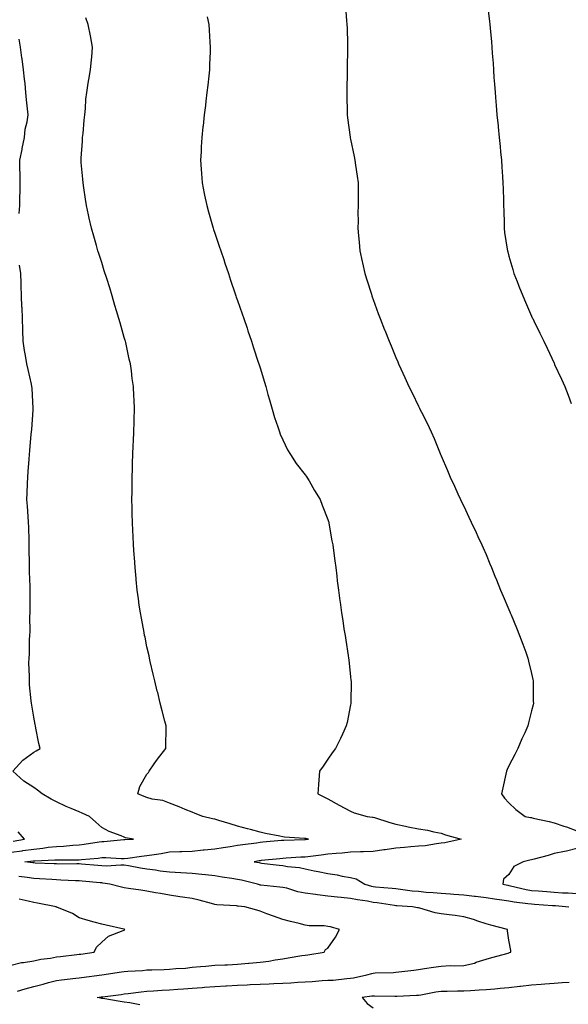
# Model space of a CAD drawing. Units: inches. Extents: x 976403 to 979043, y 7355978 to 7358618.
# Drawn here: x 978052 to 978294, y 7357709 to 7358144 of the extents above; entities that cross this region are included whole.
import ezdxf

# ---------------------------------------------------------------- set-up
doc = ezdxf.new("R2010")
doc.units = ezdxf.units.IN
doc.header["$MEASUREMENT"] = 0
doc.layers.add('Contour_97647355', color=7, linetype='Continuous', true_color=0x993b40)

msp = doc.modelspace()

# ---------------------------------------------------------------- linework, layer by layer
at = {"layer": 'Contour_97647355'}
for points in [[(978258.45, 7358151.51, 3301), (978259.47, 7358143.34, 3301), (978259.59, 7358141.92, 3301), (978259.75, 7358140.23, 3301), (978260.34, 7358134.2, 3301), (978260.53, 7358131.92, 3301), (978260.7, 7358129.27, 3301), (978261.02, 7358124.89, 3301), (978261.21, 7358121.92, 3301), (978261.44, 7358118.53, 3301), (978261.67, 7358115.55, 3301), (978261.91, 7358111.92, 3301), (978262.27, 7358107.7, 3301), (978262.41, 7358106.28, 3301), (978262.75, 7358101.92, 3301), (978263.22, 7358097.09, 3301), (978263.25, 7358096.72, 3301), (978263.71, 7358091.92, 3301), (978264.13, 7358088, 3301), (978264.37, 7358085.6, 3301), (978264.75, 7358081.92, 3301), (978264.95, 7358078.82, 3301), (978265.22, 7358074.75, 3301), (978265.39, 7358071.92, 3301), (978265.45, 7358069.32, 3301), (978265.67, 7358064.3, 3301), (978265.72, 7358061.92, 3301), (978265.74, 7358059.6, 3301), (978265.92, 7358054.05, 3301), (978265.93, 7358051.92, 3301), (978266.15, 7358050.02, 3301), (978267.3, 7358042.68, 3301), (978267.39, 7358041.92, 3301), (978267.52, 7358041.39, 3301), (978268.05, 7358039.46, 3301), (978269.71, 7358033.58, 3301), (978270.22, 7358031.92, 3301), (978271.65, 7358028.32, 3301), (978272.44, 7358026.31, 3301), (978274.23, 7358021.92, 3301), (978275.38, 7358019.25, 3301), (978278.05, 7358013.05, 3301), (978278.39, 7358012.26, 3301), (978278.55, 7358011.92, 3301), (978279.03, 7358010.95, 3301), (978281.69, 7358005.56, 3301), (978283.43, 7358001.92, 3301), (978284.97, 7357998.84, 3301), (978288.05, 7357992.18, 3301), (978288.13, 7357992, 3301), (978288.17, 7357991.92, 3301), (978288.26, 7357991.7, 3301), (978291.29, 7357985.16, 3301), (978292.69, 7357981.92, 3301), (978294.2, 7357978.07, 3301), (978295.59, 7357974.38, 3301)], [(978195.79, 7358149.67, 3302), (978196.29, 7358143.68, 3302), (978196.44, 7358141.92, 3302), (978196.49, 7358140.35, 3302), (978196.64, 7358133.33, 3302), (978196.67, 7358131.92, 3302), (978196.65, 7358130.53, 3302), (978196.59, 7358123.39, 3302), (978196.56, 7358121.92, 3302), (978196.51, 7358120.38, 3302), (978196.45, 7358113.52, 3302), (978196.41, 7358111.92, 3302), (978196.4, 7358110.27, 3302), (978196.6, 7358103.37, 3302), (978196.59, 7358101.92, 3302), (978196.72, 7358100.59, 3302), (978197.9, 7358092.06, 3302), (978197.92, 7358091.92, 3302), (978197.93, 7358091.81, 3302), (978198.05, 7358091.22, 3302), (978199.63, 7358083.5, 3302), (978199.98, 7358081.92, 3302), (978200.29, 7358079.68, 3302), (978201.03, 7358074.9, 3302), (978201.42, 7358071.92, 3302), (978201.39, 7358068.58, 3302), (978201.48, 7358065.35, 3302), (978201.43, 7358061.92, 3302), (978201.29, 7358058.68, 3302), (978201.34, 7358055.21, 3302), (978201.21, 7358051.92, 3302), (978201.52, 7358048.45, 3302), (978201.86, 7358045.73, 3302), (978202.17, 7358041.92, 3302), (978203.24, 7358037.11, 3302), (978203.33, 7358036.64, 3302), (978204.34, 7358031.92, 3302), (978205.23, 7358029.1, 3302), (978207.26, 7358022.71, 3302), (978207.51, 7358021.92, 3302), (978207.65, 7358021.52, 3302), (978208.05, 7358020.37, 3302), (978210.3, 7358014.16, 3302), (978211.15, 7358011.92, 3302), (978213.1, 7358006.96, 3302), (978213.16, 7358006.81, 3302), (978215.12, 7358001.92, 3302), (978215.97, 7357999.84, 3302), (978218.05, 7357994.8, 3302), (978218.9, 7357992.77, 3302), (978219.26, 7357991.92, 3302), (978220.27, 7357989.71, 3302), (978222.01, 7357985.88, 3302), (978223.81, 7357981.92, 3302), (978225.22, 7357979.09, 3302), (978228.05, 7357973.22, 3302), (978228.49, 7357972.36, 3302), (978228.72, 7357971.92, 3302), (978229.38, 7357970.59, 3302), (978231.86, 7357965.73, 3302), (978233.66, 7357961.92, 3302), (978234.99, 7357958.87, 3302), (978237.65, 7357952.32, 3302), (978237.82, 7357951.92, 3302), (978237.88, 7357951.75, 3302), (978238.05, 7357951.32, 3302), (978240.9, 7357944.77, 3302), (978242.11, 7357941.92, 3302), (978243.94, 7357937.81, 3302), (978245.45, 7357934.52, 3302), (978246.63, 7357931.92, 3302), (978247.08, 7357930.96, 3302), (978248.05, 7357929.02, 3302), (978250.32, 7357924.19, 3302), (978251.39, 7357921.92, 3302), (978253.53, 7357917.4, 3302), (978254.35, 7357915.62, 3302), (978256.07, 7357911.92, 3302), (978256.7, 7357910.57, 3302), (978258.05, 7357907.64, 3302), (978259.68, 7357903.55, 3302), (978260.33, 7357901.92, 3302), (978261.86, 7357898.12, 3302), (978262.54, 7357896.41, 3302), (978264.36, 7357891.92, 3302), (978265.43, 7357889.31, 3302), (978268.05, 7357883.32, 3302), (978268.45, 7357882.32, 3302), (978268.61, 7357881.92, 3302), (978269.01, 7357880.97, 3302), (978271.37, 7357875.24, 3302), (978272.77, 7357871.92, 3302), (978274.16, 7357868.04, 3302), (978275.5, 7357864.46, 3302), (978276.44, 7357861.92, 3302), (978276.72, 7357860.59, 3302), (978278.05, 7357855.07, 3302), (978278.62, 7357852.49, 3302), (978278.76, 7357851.92, 3302), (978278.8, 7357851.17, 3302), (978278.8, 7357842.67, 3302), (978278.85, 7357841.92, 3302), (978278.73, 7357841.23, 3302), (978278.05, 7357838.54, 3302), (978276.74, 7357833.23, 3302), (978276.4, 7357831.92, 3302), (978275.06, 7357828.93, 3302), (978273.8, 7357826.17, 3302), (978271.93, 7357821.92, 3302), (978270.63, 7357819.34, 3302), (978268.05, 7357814.27, 3302), (978267.31, 7357812.67, 3302), (978266.98, 7357811.92, 3302), (978266.67, 7357810.54, 3302), (978265.36, 7357804.6, 3302), (978264.76, 7357801.92, 3302), (978266.14, 7357800, 3302), (978268.05, 7357797.86, 3302), (978271.11, 7357794.98, 3302), (978275.16, 7357791.92, 3302), (978277.59, 7357791.46, 3302), (978278.05, 7357791.38, 3302), (978278.78, 7357791.19, 3302), (978285.87, 7357789.74, 3302), (978288.05, 7357789.05, 3302), (978292.31, 7357787.66, 3302), (978293.47, 7357787.34, 3302), (978298.05, 7357785.62, 3302)], [(978104.85, 7357708.72, 3304), (978100.46, 7357709.51, 3304), (978098.05, 7357709.89, 3304), (978096.26, 7357710.14, 3304), (978088.5, 7357711.47, 3304), (978088.05, 7357711.53, 3304), (978087.72, 7357711.59, 3304), (978085.98, 7357711.92, 3304), (978087.81, 7357712.16, 3304), (978088.05, 7357712.19, 3304), (978088.36, 7357712.23, 3304), (978096.69, 7357713.28, 3304), (978098.05, 7357713.47, 3304), (978099.76, 7357713.63, 3304), (978105.56, 7357714.41, 3304), (978108.05, 7357714.63, 3304), (978110.93, 7357714.8, 3304), (978114.83, 7357715.14, 3304), (978118.05, 7357715.32, 3304), (978121.69, 7357715.56, 3304), (978124.19, 7357715.78, 3304), (978128.05, 7357716.02, 3304), (978132.48, 7357716.36, 3304), (978133.52, 7357716.45, 3304), (978138.05, 7357716.79, 3304), (978142.87, 7357717.1, 3304), (978143.24, 7357717.1, 3304), (978148.05, 7357717.38, 3304), (978152.41, 7357717.57, 3304), (978153.73, 7357717.6, 3304), (978158.05, 7357717.78, 3304), (978162.02, 7357717.95, 3304), (978164.19, 7357718.07, 3304), (978168.05, 7357718.23, 3304), (978171.59, 7357718.37, 3304), (978174.77, 7357718.64, 3304), (978178.05, 7357718.79, 3304), (978181.01, 7357718.96, 3304), (978185.46, 7357719.34, 3304), (978188.05, 7357719.5, 3304), (978190.35, 7357719.61, 3304), (978196.43, 7357720.29, 3304), (978198.05, 7357720.39, 3304), (978199.37, 7357720.6, 3304), (978205.31, 7357721.92, 3304), (978207.42, 7357722.55, 3304), (978208.05, 7357722.66, 3304), (978208.88, 7357722.75, 3304), (978217.01, 7357722.96, 3304), (978218.05, 7357723.08, 3304), (978219.37, 7357723.24, 3304), (978225.98, 7357723.99, 3304), (978228.05, 7357724.25, 3304), (978230.79, 7357724.66, 3304), (978234.74, 7357725.24, 3304), (978238.05, 7357725.74, 3304), (978242.09, 7357725.97, 3304), (978244.14, 7357725.83, 3304), (978248.05, 7357726.11, 3304), (978252.84, 7357727.14, 3304), (978253.59, 7357727.45, 3304), (978258.05, 7357728.81, 3304), (978260.44, 7357729.53, 3304), (978267.69, 7357731.56, 3304), (978268.05, 7357731.66, 3304), (978268.24, 7357731.73, 3304), (978268.83, 7357731.92, 3304), (978268.85, 7357732.72, 3304), (978268.05, 7357737.18, 3304), (978267.44, 7357741.32, 3304), (978267.46, 7357741.92, 3304), (978260.01, 7357743.89, 3304), (978258.05, 7357744.45, 3304), (978254.33, 7357745.64, 3304), (978252.45, 7357746.33, 3304), (978248.05, 7357747.56, 3304), (978244.22, 7357748.1, 3304), (978241.56, 7357748.41, 3304), (978238.05, 7357748.89, 3304), (978235.42, 7357749.29, 3304), (978228.61, 7357751.36, 3304), (978228.05, 7357751.48, 3304), (978227.67, 7357751.54, 3304), (978225.43, 7357751.92, 3304), (978218.51, 7357752.37, 3304), (978218.05, 7357752.42, 3304), (978217.47, 7357752.5, 3304), (978209.86, 7357753.73, 3304), (978208.05, 7357753.95, 3304), (978205.55, 7357754.42, 3304), (978201.17, 7357755.03, 3304), (978198.05, 7357755.7, 3304), (978193.86, 7357756.11, 3304), (978192.34, 7357756.2, 3304), (978188.05, 7357756.66, 3304), (978183.42, 7357757.29, 3304), (978182.56, 7357757.41, 3304), (978178.05, 7357758.03, 3304), (978174.77, 7357758.64, 3304), (978169.83, 7357760.15, 3304), (978168.05, 7357760.55, 3304), (978166.83, 7357760.7, 3304), (978158.4, 7357761.57, 3304), (978158.05, 7357761.61, 3304), (978157.79, 7357761.66, 3304), (978156.91, 7357761.92, 3304), (978149.81, 7357763.68, 3304), (978148.05, 7357764.05, 3304), (978145.5, 7357764.47, 3304), (978141.27, 7357765.15, 3304), (978138.05, 7357765.68, 3304), (978133.88, 7357766.09, 3304), (978132.37, 7357766.24, 3304), (978128.05, 7357766.66, 3304), (978123.08, 7357766.95, 3304), (978123.02, 7357766.95, 3304), (978118.05, 7357767.22, 3304), (978113.91, 7357767.78, 3304), (978111.84, 7357768.13, 3304), (978108.05, 7357768.67, 3304), (978105.22, 7357769.09, 3304), (978099.95, 7357770.02, 3304), (978098.05, 7357770.31, 3304), (978096.54, 7357770.41, 3304), (978090.04, 7357769.93, 3304), (978088.05, 7357770.02, 3304), (978086.31, 7357770.18, 3304), (978079.16, 7357770.8, 3304), (978078.05, 7357770.9, 3304), (978077.06, 7357770.93, 3304), (978069.08, 7357770.89, 3304), (978068.05, 7357770.92, 3304), (978067.11, 7357770.98, 3304), (978058.63, 7357771.34, 3304), (978058.05, 7357771.38, 3304), (978057.57, 7357771.44, 3304), (978054.07, 7357771.92, 3304), (978057.69, 7357772.28, 3304), (978058.05, 7357772.33, 3304), (978058.5, 7357772.37, 3304), (978067.3, 7357772.68, 3304), (978068.05, 7357772.76, 3304), (978068.93, 7357772.8, 3304), (978077.2, 7357772.77, 3304), (978078.05, 7357772.81, 3304), (978079.06, 7357772.93, 3304), (978086.45, 7357773.52, 3304), (978088.05, 7357773.73, 3304), (978089.88, 7357773.75, 3304), (978096.68, 7357773.29, 3304), (978098.05, 7357773.3, 3304), (978099.6, 7357773.47, 3304), (978105.6, 7357774.37, 3304), (978108.05, 7357774.61, 3304), (978111.26, 7357775.14, 3304), (978114.38, 7357775.59, 3304), (978118.05, 7357776.21, 3304), (978122.54, 7357776.41, 3304), (978123.54, 7357776.43, 3304), (978128.05, 7357776.64, 3304), (978132.84, 7357777.13, 3304), (978133.31, 7357777.18, 3304), (978138.05, 7357777.67, 3304), (978141.73, 7357778.24, 3304), (978144.84, 7357778.7, 3304), (978148.05, 7357779.19, 3304), (978150.42, 7357779.55, 3304), (978156.43, 7357780.3, 3304), (978158.05, 7357780.53, 3304), (978159.32, 7357780.66, 3304), (978167.53, 7357781.4, 3304), (978168.05, 7357781.45, 3304), (978168.5, 7357781.48, 3304), (978177.89, 7357781.77, 3304), (978178.05, 7357781.77, 3304), (978178.18, 7357781.79, 3304), (978179.46, 7357781.92, 3304), (978178.27, 7357782.14, 3304), (978178.05, 7357782.18, 3304), (978177.75, 7357782.22, 3304), (978168.86, 7357782.74, 3304), (978168.05, 7357782.87, 3304), (978166.83, 7357783.15, 3304), (978160.49, 7357784.36, 3304), (978158.05, 7357784.96, 3304), (978153.88, 7357786.09, 3304), (978152.57, 7357786.44, 3304), (978148.05, 7357787.66, 3304), (978144.79, 7357788.66, 3304), (978139.82, 7357790.15, 3304), (978138.05, 7357790.69, 3304), (978137.05, 7357790.92, 3304), (978132.76, 7357791.92, 3304), (978129.38, 7357793.25, 3304), (978128.05, 7357793.75, 3304), (978125, 7357794.97, 3304), (978122.23, 7357796.1, 3304), (978118.05, 7357797.71, 3304), (978115.07, 7357798.95, 3304), (978110.38, 7357799.58, 3304), (978108.05, 7357800.23, 3304), (978106.87, 7357800.74, 3304), (978104.02, 7357801.92, 3304), (978104.89, 7357805.08, 3304), (978108.05, 7357810.64, 3304), (978108.69, 7357811.28, 3304), (978108.97, 7357811.92, 3304), (978111.24, 7357815.11, 3304), (978112.73, 7357817.25, 3304), (978116.45, 7357821.92, 3304), (978116.45, 7357823.52, 3304), (978116.51, 7357830.37, 3304), (978116.52, 7357831.92, 3304), (978115.98, 7357834, 3304), (978114.79, 7357838.66, 3304), (978113.96, 7357841.92, 3304), (978112.8, 7357846.67, 3304), (978112.64, 7357847.33, 3304), (978111.54, 7357851.92, 3304), (978110.85, 7357854.72, 3304), (978109.53, 7357860.44, 3304), (978109.18, 7357861.92, 3304), (978108.97, 7357862.84, 3304), (978108.05, 7357866.88, 3304), (978107.21, 7357871.08, 3304), (978107.03, 7357871.92, 3304), (978106.81, 7357873.17, 3304), (978105.62, 7357879.49, 3304), (978105.17, 7357881.92, 3304), (978104.68, 7357885.29, 3304), (978104.25, 7357888.12, 3304), (978103.71, 7357891.92, 3304), (978103.3, 7357896.67, 3304), (978103.26, 7357897.13, 3304), (978102.82, 7357901.92, 3304), (978102.52, 7357906.4, 3304), (978102.44, 7357907.52, 3304), (978102.15, 7357911.92, 3304), (978101.98, 7357915.85, 3304), (978101.87, 7357918.1, 3304), (978101.68, 7357921.92, 3304), (978101.59, 7357925.46, 3304), (978101.51, 7357928.47, 3304), (978101.43, 7357931.92, 3304), (978101.45, 7357935.32, 3304), (978101.48, 7357938.49, 3304), (978101.49, 7357941.92, 3304), (978101.61, 7357945.48, 3304), (978101.71, 7357948.26, 3304), (978101.83, 7357951.92, 3304), (978102.01, 7357955.88, 3304), (978102.1, 7357957.86, 3304), (978102.29, 7357961.92, 3304), (978102.4, 7357966.27, 3304), (978102.43, 7357967.53, 3304), (978102.52, 7357971.92, 3304), (978102.35, 7357976.21, 3304), (978102.32, 7357977.65, 3304), (978102.13, 7357981.92, 3304), (978101.59, 7357985.46, 3304), (978101.17, 7357988.8, 3304), (978100.72, 7357991.92, 3304), (978100.2, 7357994.07, 3304), (978098.66, 7358001.32, 3304), (978098.51, 7358001.92, 3304), (978098.4, 7358002.28, 3304), (978098.05, 7358003.53, 3304), (978096.17, 7358010.04, 3304), (978095.67, 7358011.92, 3304), (978094.66, 7358015.31, 3304), (978093.91, 7358017.77, 3304), (978092.71, 7358021.92, 3304), (978091.59, 7358025.46, 3304), (978090.26, 7358029.72, 3304), (978089.2, 7358033.07, 3304), (978088.05, 7358036.71, 3304), (978086.8, 7358040.67, 3304), (978086.41, 7358041.92, 3304), (978085.75, 7358044.23, 3304), (978084.51, 7358048.38, 3304), (978083.5, 7358051.92, 3304), (978082.5, 7358056.37, 3304), (978082.21, 7358057.76, 3304), (978081.31, 7358061.92, 3304), (978080.86, 7358064.74, 3304), (978080.21, 7358069.76, 3304), (978079.89, 7358071.92, 3304), (978079.7, 7358073.57, 3304), (978079.03, 7358080.94, 3304), (978078.93, 7358081.92, 3304), (978078.97, 7358082.84, 3304), (978079.54, 7358090.42, 3304), (978079.61, 7358091.92, 3304), (978079.81, 7358093.67, 3304), (978080.3, 7358099.68, 3304), (978080.54, 7358101.92, 3304), (978080.83, 7358104.71, 3304), (978081.05, 7358108.92, 3304), (978081.41, 7358111.92, 3304), (978082.12, 7358115.99, 3304), (978082.38, 7358117.59, 3304), (978083.16, 7358121.92, 3304), (978083.55, 7358126.42, 3304), (978083.66, 7358127.52, 3304), (978084.06, 7358131.92, 3304), (978083.08, 7358136.89, 3304), (978083.07, 7358136.94, 3304), (978082.14, 7358141.92, 3304), (978080.97, 7358144.84, 3304)], [(978134.7, 7358145.27, 3303), (978135.34, 7358141.92, 3303), (978135.56, 7358139.42, 3303), (978135.87, 7358134.1, 3303), (978136.04, 7358131.92, 3303), (978135.93, 7358129.81, 3303), (978135.76, 7358124.22, 3303), (978135.64, 7358121.92, 3303), (978135.34, 7358119.21, 3303), (978134.92, 7358115.06, 3303), (978134.57, 7358111.92, 3303), (978134.09, 7358107.96, 3303), (978133.88, 7358106.09, 3303), (978133.37, 7358101.92, 3303), (978132.84, 7358097.12, 3303), (978132.8, 7358096.66, 3303), (978132.27, 7358091.92, 3303), (978132.07, 7358087.89, 3303), (978131.97, 7358085.83, 3303), (978131.75, 7358081.92, 3303), (978132.03, 7358077.94, 3303), (978132.16, 7358076.03, 3303), (978132.44, 7358071.92, 3303), (978133.39, 7358067.26, 3303), (978133.56, 7358066.42, 3303), (978134.45, 7358061.92, 3303), (978135.25, 7358059.12, 3303), (978137.02, 7358052.94, 3303), (978137.33, 7358051.92, 3303), (978137.5, 7358051.37, 3303), (978138.05, 7358049.69, 3303), (978140.01, 7358043.88, 3303), (978140.64, 7358041.92, 3303), (978141.97, 7358038, 3303), (978142.51, 7358036.39, 3303), (978144.03, 7358031.92, 3303), (978145.04, 7358028.91, 3303), (978147.06, 7358022.91, 3303), (978147.4, 7358021.92, 3303), (978147.56, 7358021.43, 3303), (978148.05, 7358019.98, 3303), (978150.12, 7358014, 3303), (978150.82, 7358011.92, 3303), (978152.29, 7358007.68, 3303), (978152.68, 7358006.55, 3303), (978154.25, 7358001.92, 3303), (978155.2, 7357999.06, 3303), (978157.28, 7357992.69, 3303), (978157.53, 7357991.92, 3303), (978157.65, 7357991.51, 3303), (978158.05, 7357990.16, 3303), (978159.96, 7357983.83, 3303), (978160.56, 7357981.92, 3303), (978161.54, 7357978.43, 3303), (978162.17, 7357976.04, 3303), (978163.37, 7357971.92, 3303), (978164.4, 7357968.27, 3303), (978165.89, 7357964.08, 3303), (978166.58, 7357961.92, 3303), (978166.94, 7357960.81, 3303), (978168.05, 7357958.31, 3303), (978170.12, 7357954, 3303), (978171.46, 7357951.92, 3303), (978174.03, 7357947.89, 3303), (978178.05, 7357942.9, 3303), (978178.45, 7357942.32, 3303), (978178.74, 7357941.92, 3303), (978179.7, 7357940.27, 3303), (978182.15, 7357936.02, 3303), (978184.56, 7357931.92, 3303), (978185.56, 7357929.43, 3303), (978188.05, 7357923.2, 3303), (978188.34, 7357922.21, 3303), (978188.42, 7357921.92, 3303), (978188.51, 7357921.46, 3303), (978189.84, 7357913.7, 3303), (978190.18, 7357911.92, 3303), (978190.51, 7357909.46, 3303), (978191.05, 7357904.91, 3303), (978191.47, 7357901.92, 3303), (978191.94, 7357898.03, 3303), (978192.14, 7357896.01, 3303), (978192.67, 7357891.92, 3303), (978193.31, 7357887.18, 3303), (978193.4, 7357886.57, 3303), (978194.06, 7357881.92, 3303), (978194.59, 7357878.46, 3303), (978195.14, 7357874.83, 3303), (978195.6, 7357871.92, 3303), (978195.94, 7357869.81, 3303), (978196.97, 7357863.01, 3303), (978197.13, 7357861.92, 3303), (978197.23, 7357861.1, 3303), (978198.05, 7357853.64, 3303), (978198.23, 7357852.09, 3303), (978198.25, 7357851.92, 3303), (978198.25, 7357851.72, 3303), (978198.2, 7357842.06, 3303), (978198.2, 7357841.92, 3303), (978198.18, 7357841.8, 3303), (978198.05, 7357841.19, 3303), (978196.49, 7357833.48, 3303), (978196.1, 7357831.92, 3303), (978194.42, 7357828.29, 3303), (978193.59, 7357826.39, 3303), (978191.35, 7357821.92, 3303), (978189.91, 7357820.06, 3303), (978188.05, 7357817.21, 3303), (978185.89, 7357814.08, 3303), (978184.39, 7357811.92, 3303), (978184.07, 7357807.94, 3303), (978183.88, 7357806.09, 3303), (978183.56, 7357801.92, 3303), (978186.5, 7357800.37, 3303), (978188.05, 7357799.69, 3303), (978193.03, 7357796.94, 3303), (978193.06, 7357796.93, 3303), (978198.05, 7357794.27, 3303), (978199.64, 7357793.51, 3303), (978205.38, 7357791.92, 3303), (978207.74, 7357791.61, 3303), (978208.05, 7357791.55, 3303), (978208.57, 7357791.4, 3303), (978215.43, 7357789.3, 3303), (978218.05, 7357788.56, 3303), (978222.31, 7357787.66, 3303), (978223.52, 7357787.39, 3303), (978228.05, 7357786.47, 3303), (978231.99, 7357785.85, 3303), (978234.89, 7357785.09, 3303), (978238.05, 7357784.49, 3303), (978239.97, 7357783.85, 3303), (978246.94, 7357781.92, 3303), (978239.66, 7357780.31, 3303), (978238.05, 7357780.06, 3303), (978236.01, 7357779.88, 3303), (978231.02, 7357778.95, 3303), (978228.05, 7357778.73, 3303), (978224.62, 7357778.49, 3303), (978221.83, 7357778.15, 3303), (978218.05, 7357777.91, 3303), (978213.36, 7357777.23, 3303), (978212.82, 7357777.15, 3303), (978208.05, 7357776.49, 3303), (978203.73, 7357776.24, 3303), (978202.41, 7357776.27, 3303), (978198.05, 7357776.06, 3303), (978194.29, 7357775.68, 3303), (978191.64, 7357775.52, 3303), (978188.05, 7357775.18, 3303), (978185.12, 7357774.85, 3303), (978180.36, 7357774.23, 3303), (978178.05, 7357773.96, 3303), (978176.11, 7357773.87, 3303), (978169.56, 7357773.44, 3303), (978168.05, 7357773.36, 3303), (978166.73, 7357773.23, 3303), (978158.54, 7357772.4, 3303), (978158.05, 7357772.36, 3303), (978157.67, 7357772.3, 3303), (978155.39, 7357771.92, 3303), (978157.62, 7357771.49, 3303), (978158.05, 7357771.4, 3303), (978158.64, 7357771.33, 3303), (978166.52, 7357770.39, 3303), (978168.05, 7357770.23, 3303), (978170.13, 7357769.84, 3303), (978175.49, 7357769.36, 3303), (978178.05, 7357768.75, 3303), (978182.02, 7357767.94, 3303), (978183.72, 7357767.6, 3303), (978188.05, 7357766.72, 3303), (978192.2, 7357766.07, 3303), (978194.39, 7357765.58, 3303), (978198.05, 7357764.94, 3303), (978200.52, 7357764.39, 3303), (978204.31, 7357761.92, 3303), (978207.27, 7357761.14, 3303), (978208.05, 7357760.99, 3303), (978209.1, 7357760.87, 3303), (978216.37, 7357760.24, 3303), (978218.05, 7357760.02, 3303), (978220.17, 7357759.8, 3303), (978225.24, 7357759.11, 3303), (978228.05, 7357758.83, 3303), (978231.45, 7357758.52, 3303), (978234.49, 7357758.35, 3303), (978238.05, 7357758, 3303), (978242.27, 7357757.7, 3303), (978243.71, 7357757.58, 3303), (978248.05, 7357757.28, 3303), (978252.84, 7357756.7, 3303), (978253.32, 7357756.65, 3303), (978258.05, 7357756.09, 3303), (978261.63, 7357755.5, 3303), (978264.87, 7357755.11, 3303), (978268.05, 7357754.62, 3303), (978270.32, 7357754.18, 3303), (978276.47, 7357753.5, 3303), (978278.05, 7357753.24, 3303), (978279.28, 7357753.15, 3303), (978287.35, 7357752.62, 3303), (978288.05, 7357752.57, 3303), (978288.66, 7357752.53, 3303), (978294.46, 7357751.92, 3303)], [(978051.58, 7358058.39, 3305), (978051.82, 7358061.92, 3305), (978051.88, 7358065.75, 3305), (978051.98, 7358068, 3305), (978052.03, 7358071.92, 3305), (978051.99, 7358075.85, 3305), (978051.87, 7358078.1, 3305), (978051.81, 7358081.92, 3305), (978052.84, 7358086.72, 3305), (978052.93, 7358087.04, 3305), (978053.88, 7358091.92, 3305), (978054.3, 7358095.67, 3305), (978055.09, 7358098.96, 3305), (978055.5, 7358101.92, 3305), (978055.3, 7358104.67, 3305), (978054.81, 7358108.68, 3305), (978054.58, 7358111.92, 3305), (978054.18, 7358115.79, 3305), (978053.9, 7358117.77, 3305), (978053.49, 7358121.92, 3305), (978052.84, 7358126.71, 3305), (978052.77, 7358127.2, 3305), (978052.12, 7358131.92, 3305), (978051.59, 7358135.46, 3305)], [(978048.05, 7357776.13, 3305), (978052.9, 7357776.78, 3305), (978053.17, 7357776.8, 3305), (978058.05, 7357777.5, 3305), (978062.08, 7357777.89, 3305), (978064.42, 7357778.29, 3305), (978068.05, 7357778.69, 3305), (978071.15, 7357778.82, 3305), (978075.35, 7357779.23, 3305), (978078.05, 7357779.36, 3305), (978080.34, 7357779.63, 3305), (978086.88, 7357780.75, 3305), (978088.05, 7357780.9, 3305), (978089.06, 7357780.91, 3305), (978097.81, 7357781.68, 3305), (978098.05, 7357781.68, 3305), (978098.26, 7357781.71, 3305), (978102.04, 7357781.92, 3305), (978098.61, 7357782.47, 3305), (978098.05, 7357782.71, 3305), (978096.66, 7357783.31, 3305), (978091.33, 7357785.2, 3305), (978088.05, 7357787.09, 3305), (978085.51, 7357789.38, 3305), (978082.62, 7357791.92, 3305), (978079.48, 7357793.35, 3305), (978078.05, 7357793.97, 3305), (978074.51, 7357795.46, 3305), (978072.4, 7357796.27, 3305), (978068.05, 7357798.36, 3305), (978065.68, 7357799.54, 3305), (978061.7, 7357801.92, 3305), (978059.73, 7357803.6, 3305), (978058.05, 7357804.64, 3305), (978053.63, 7357807.5, 3305), (978048.72, 7357811.92, 3305), (978053.22, 7357816.76, 3305), (978058.05, 7357820.37, 3305), (978059.05, 7357820.93, 3305), (978060.86, 7357821.92, 3305), (978060.26, 7357824.13, 3305), (978059.01, 7357830.97, 3305), (978058.77, 7357831.92, 3305), (978058.66, 7357832.53, 3305), (978058.05, 7357835.76, 3305), (978057.16, 7357841.03, 3305), (978057.01, 7357841.92, 3305), (978056.95, 7357843.02, 3305), (978056.17, 7357850.04, 3305), (978056.08, 7357851.92, 3305), (978056.17, 7357853.8, 3305), (978055.9, 7357859.77, 3305), (978055.99, 7357861.92, 3305), (978056.14, 7357863.83, 3305), (978056.1, 7357869.96, 3305), (978056.22, 7357871.92, 3305), (978056.37, 7357873.6, 3305), (978056.33, 7357880.21, 3305), (978056.46, 7357881.92, 3305), (978056.44, 7357883.53, 3305), (978056.43, 7357890.3, 3305), (978056.41, 7357891.92, 3305), (978056.43, 7357893.54, 3305), (978056.14, 7357900.01, 3305), (978056.16, 7357901.92, 3305), (978056.17, 7357903.8, 3305), (978056.01, 7357909.88, 3305), (978056.02, 7357911.92, 3305), (978055.93, 7357914.04, 3305), (978055.8, 7357919.67, 3305), (978055.71, 7357921.92, 3305), (978055.54, 7357924.43, 3305), (978055.22, 7357929.09, 3305), (978055.03, 7357931.92, 3305), (978055.13, 7357934.84, 3305), (978055.25, 7357939.11, 3305), (978055.34, 7357941.92, 3305), (978055.57, 7357944.4, 3305), (978056, 7357949.87, 3305), (978056.19, 7357951.92, 3305), (978056.36, 7357953.61, 3305), (978056.93, 7357960.79, 3305), (978057.03, 7357961.92, 3305), (978057.1, 7357962.87, 3305), (978057.79, 7357971.65, 3305), (978057.8, 7357971.92, 3305), (978057.78, 7357972.2, 3305), (978057.3, 7357981.17, 3305), (978057.22, 7357981.92, 3305), (978056.97, 7357983.01, 3305), (978055.52, 7357989.39, 3305), (978054.91, 7357991.92, 3305), (978054.32, 7357995.65, 3305), (978053.94, 7357997.81, 3305), (978053.32, 7358001.92, 3305), (978053.16, 7358006.82, 3305), (978053.14, 7358007.01, 3305), (978052.99, 7358011.92, 3305), (978052.83, 7358016.69, 3305), (978052.81, 7358017.16, 3305), (978052.64, 7358021.92, 3305), (978052.46, 7358026.34, 3305), (978052.42, 7358027.54, 3305), (978052.27, 7358031.92, 3305), (978051.68, 7358035.56, 3305)], [(978048.94, 7357781.03, 3306), (978053.95, 7357781.92, 3306), (978051.18, 7357785.05, 3306)], [(978298.05, 7357777.82, 3302), (978293.47, 7357776.5, 3302), (978292.57, 7357776.44, 3302), (978288.05, 7357775.52, 3302), (978285.33, 7357774.64, 3302), (978279.23, 7357773.1, 3302), (978278.05, 7357772.76, 3302), (978277.34, 7357772.63, 3302), (978274.36, 7357771.92, 3302), (978270.21, 7357769.77, 3302), (978268.05, 7357766.31, 3302), (978265.71, 7357764.26, 3302), (978265.39, 7357761.92, 3302), (978267.62, 7357761.49, 3302), (978268.05, 7357761.42, 3302), (978268.67, 7357761.3, 3302), (978275.71, 7357759.58, 3302), (978278.05, 7357759.18, 3302), (978280.99, 7357758.98, 3302), (978284.83, 7357758.7, 3302), (978288.05, 7357758.48, 3302), (978291.76, 7357758.21, 3302), (978294.23, 7357758.1, 3302), (978298.05, 7357757.81, 3302)], [(978050.9, 7357714.77, 3305), (978054.26, 7357715.71, 3305), (978058.05, 7357716.72, 3305), (978062.19, 7357717.78, 3305), (978064.58, 7357718.46, 3305), (978068.05, 7357719.38, 3305), (978070.25, 7357719.72, 3305), (978076.58, 7357720.45, 3305), (978078.05, 7357720.66, 3305), (978079.16, 7357720.8, 3305), (978088.05, 7357721.91, 3305), (978088.12, 7357721.92, 3305), (978096.74, 7357723.23, 3305), (978098.05, 7357723.4, 3305), (978099.66, 7357723.53, 3305), (978106.08, 7357723.89, 3305), (978108.05, 7357724.06, 3305), (978110.28, 7357724.15, 3305), (978115.65, 7357724.32, 3305), (978118.05, 7357724.41, 3305), (978120.82, 7357724.69, 3305), (978125.04, 7357724.93, 3305), (978128.05, 7357725.26, 3305), (978131.72, 7357725.59, 3305), (978134.15, 7357725.81, 3305), (978138.05, 7357726.17, 3305), (978142.49, 7357726.37, 3305), (978143.6, 7357726.38, 3305), (978148.05, 7357726.59, 3305), (978152.97, 7357727, 3305), (978153.16, 7357727.03, 3305), (978158.05, 7357727.46, 3305), (978161.96, 7357728.02, 3305), (978164.66, 7357728.53, 3305), (978168.05, 7357729.06, 3305), (978170.51, 7357729.46, 3305), (978176.52, 7357730.39, 3305), (978178.05, 7357730.64, 3305), (978179.16, 7357730.81, 3305), (978186.45, 7357731.92, 3305), (978186.9, 7357733.07, 3305), (978188.05, 7357733.75, 3305), (978191.39, 7357738.58, 3305), (978193.23, 7357741.92, 3305), (978189.21, 7357743.08, 3305), (978188.05, 7357743.32, 3305), (978186.42, 7357743.55, 3305), (978179.75, 7357743.61, 3305), (978178.05, 7357743.93, 3305), (978175.38, 7357744.59, 3305), (978171.57, 7357745.44, 3305), (978168.05, 7357746.36, 3305), (978163.96, 7357747.83, 3305), (978161.04, 7357748.93, 3305), (978158.05, 7357750.03, 3305), (978156.59, 7357750.45, 3305), (978151.3, 7357751.92, 3305), (978148.38, 7357752.25, 3305), (978148.05, 7357752.33, 3305), (978147.58, 7357752.39, 3305), (978139.01, 7357752.88, 3305), (978138.05, 7357753.03, 3305), (978136.6, 7357753.37, 3305), (978131.11, 7357754.98, 3305), (978128.05, 7357755.6, 3305), (978123.7, 7357756.27, 3305), (978122.59, 7357756.46, 3305), (978118.05, 7357757.13, 3305), (978114, 7357757.87, 3305), (978111.78, 7357758.19, 3305), (978108.05, 7357758.83, 3305), (978105.41, 7357759.29, 3305), (978099.86, 7357760.11, 3305), (978098.05, 7357760.41, 3305), (978096.74, 7357760.61, 3305), (978091.7, 7357761.92, 3305), (978088.62, 7357762.48, 3305), (978088.05, 7357762.51, 3305), (978087.41, 7357762.57, 3305), (978079.42, 7357763.29, 3305), (978078.05, 7357763.41, 3305), (978076.53, 7357763.45, 3305), (978069.94, 7357763.81, 3305), (978068.05, 7357763.86, 3305), (978065.98, 7357763.99, 3305), (978060.54, 7357764.41, 3305), (978058.05, 7357764.55, 3305), (978055.05, 7357764.92, 3305), (978051.44, 7357765.31, 3305)], [(978048.05, 7357726.26, 3306), (978052.6, 7357727.37, 3306), (978053.5, 7357727.36, 3306), (978058.05, 7357728.1, 3306), (978061.13, 7357728.84, 3306), (978065.48, 7357729.35, 3306), (978068.05, 7357729.86, 3306), (978069.9, 7357730.07, 3306), (978077.01, 7357730.88, 3306), (978078.05, 7357731, 3306), (978078.86, 7357731.11, 3306), (978084.74, 7357731.92, 3306), (978085.76, 7357734.21, 3306), (978088.05, 7357736.41, 3306), (978091.03, 7357738.94, 3306), (978097.59, 7357741.46, 3306), (978098.05, 7357741.7, 3306), (978098.18, 7357741.79, 3306), (978098.28, 7357741.92, 3306), (978098.14, 7357742.01, 3306), (978098.05, 7357742.08, 3306), (978097.84, 7357742.13, 3306), (978089.97, 7357743.84, 3306), (978088.05, 7357744.33, 3306), (978084.71, 7357745.26, 3306), (978082.06, 7357745.93, 3306), (978078.05, 7357747.15, 3306), (978075.09, 7357748.96, 3306), (978068.19, 7357751.78, 3306), (978068.05, 7357751.85, 3306), (978068, 7357751.87, 3306), (978067.92, 7357751.92, 3306), (978059.71, 7357753.58, 3306), (978058.05, 7357753.86, 3306), (978055.55, 7357754.42, 3306), (978051.51, 7357755.38, 3306)], [(978294.63, 7357718.5, 3303), (978291.63, 7357718.34, 3303), (978288.05, 7357718.14, 3303), (978283.98, 7357717.85, 3303), (978282.31, 7357717.66, 3303), (978278.05, 7357717.38, 3303), (978273.22, 7357716.76, 3303), (978272.85, 7357716.73, 3303), (978268.05, 7357716.16, 3303), (978264.16, 7357715.81, 3303), (978261.77, 7357715.64, 3303), (978258.05, 7357715.31, 3303), (978254.83, 7357715.14, 3303), (978250.99, 7357714.86, 3303), (978248.05, 7357714.7, 3303), (978245.26, 7357714.72, 3303), (978240.73, 7357714.6, 3303), (978238.05, 7357714.62, 3303), (978235.7, 7357714.27, 3303), (978229.09, 7357712.95, 3303), (978228.05, 7357712.79, 3303), (978227.24, 7357712.73, 3303), (978218.51, 7357712.38, 3303), (978218.05, 7357712.35, 3303), (978217.62, 7357712.35, 3303), (978208.67, 7357712.55, 3303), (978208.05, 7357712.55, 3303), (978207.51, 7357712.45, 3303), (978203.2, 7357711.92, 3303), (978205.45, 7357709.32, 3303), (978208.05, 7357707.36, 3303)]]:
    msp.add_polyline3d(points, dxfattribs=at)

doc.saveas('drawing.dxf')
